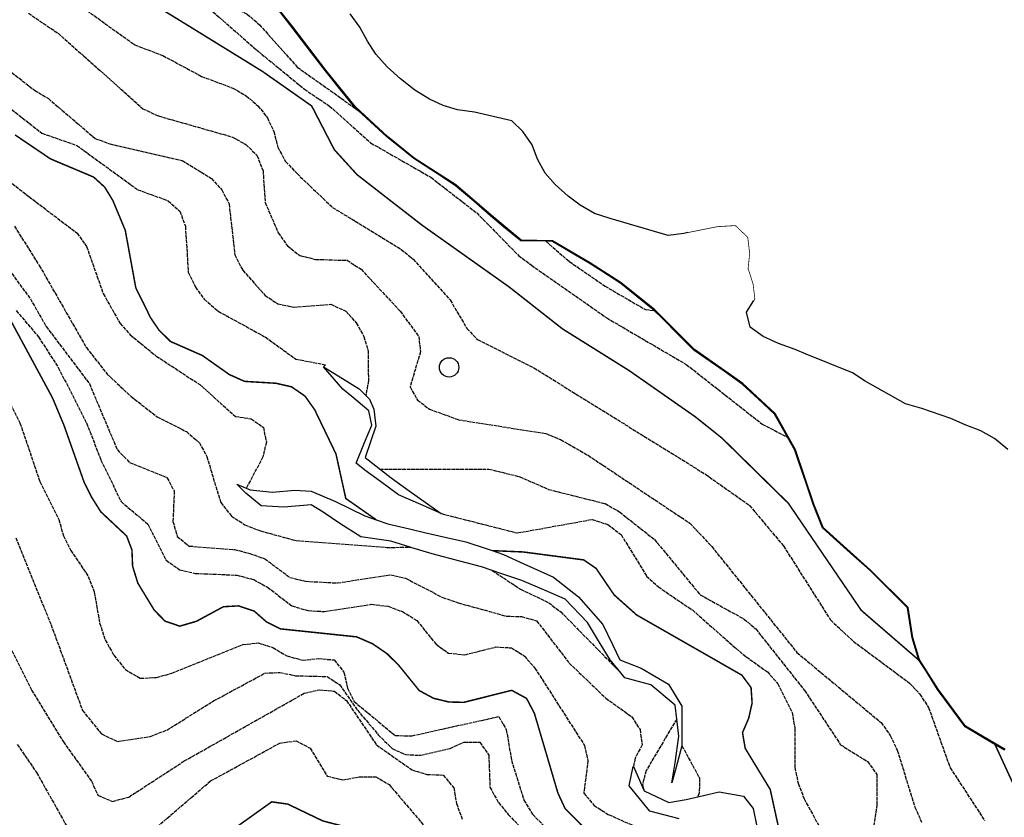
# Model space of a CAD drawing. Units: millimetres. Extents: x 439566 to 441735, y 3111495 to 3114000.
# Drawn here: x 440371 to 440503, y 3113701 to 3113808 of the extents above; entities that cross this region are included whole.
import ezdxf

# ---------------------------------------------------------------- set-up
doc = ezdxf.new("R2010")
doc.units = ezdxf.units.MM
doc.linetypes.add('ESTILO_0', pattern=[0.5, 0.5, 0])
for name, color, linetype in [('5007_CURVA_DE_NIVEL_', 7, 'Continuous'), ('5008_CURVA_DE_NIVEL_', 7, 'Continuous'), ('5015_PUNTO_ACOTADO_T', 7, 'Continuous'), ('5017_ACANTILADO', 7, 'Continuous'), ('5088_LINEA_DE_COSTA_', 7, 'Continuous'), ('5522_BORDE_MANZANA_C', 7, 'Continuous'), ('5633_PIE_DE_ACANTILA', 7, 'Continuous'), ('5636_LINEA_VIRTUAL_E', 7, 'Continuous')]:
    doc.layers.add(name, color=color, linetype=linetype)

# ---------------------------------------------------------------- blocks, each defined once
blk = doc.blocks.new('5PATER')
at = {"layer": '5015_PUNTO_ACOTADO_T', "color": 7}
blk.add_circle((0, 0), 1.3, dxfattribs=at)

msp = doc.modelspace()

# ---------------------------------------------------------------- linework, layer by layer
at = {"layer": '5007_CURVA_DE_NIVEL_', "color": 42, "linetype": 'ESTILO_0', "const_width": 0.2}
for points, elevation in [([(440330.703, 3113825.356), (440338.023, 3113821.993), (440342.554, 3113820.85), (440349.867, 3113820.899), (440363.204, 3113822.359), (440365.485, 3113821.971), (440369.763, 3113820.626), (440371.858, 3113819.602), (440381.009, 3113814.267), (440385.548, 3113812.09), (440392.835, 3113807.623), (440403.641, 3113800.961), (440410.263, 3113796.317), (440413.302, 3113790.45), (440416.349, 3113787.097), (440425.056, 3113780.332), (440436.813, 3113771.997), (440443.952, 3113766.387), (440452.939, 3113760.765), (440461.807, 3113754.572), (440465.388, 3113751.713), (440474.306, 3113742.965), (440484.117, 3113728.571), (440491.905, 3113721.844)], 50), ([(440370.41, 3113792.424), (440375.162, 3113789.212), (440380.964, 3113786.766), (440382.451, 3113785.412), (440383.542, 3113783.625), (440385.214, 3113779.619), (440386.629, 3113771.902), (440388.605, 3113767.897), (440389.729, 3113766.229), (440391.294, 3113764.686), (440395.57, 3113762.805), (440399.18, 3113760.254), (440401.242, 3113759.328), (440405.462, 3113759.075), (440407.564, 3113758.593), (440409.361, 3113757.353), (440410.661, 3113755.527), (440413.525, 3113749.585), (440414.848, 3113743.599), (440418.944, 3113740.733)], 75), ([(440369.101, 3113768.835), (440375.439, 3113757.113), (440376.968, 3113753.455), (440379.678, 3113745.805), (440380.696, 3113743.765), (440381.918, 3113741.822), (440385.398, 3113738.56), (440386.112, 3113736.689), (440386.2, 3113734.504), (440386.903, 3113732.226), (440389.109, 3113728.605), (440390.558, 3113727.129), (440392.535, 3113726.452), (440394.768, 3113727.102), (440398.399, 3113729.064), (440400.445, 3113729.177), (440402.548, 3113728.467), (440404.169, 3113727.043), (440406.033, 3113726.094), (440416.312, 3113725.014), (440418.442, 3113724.091), (440420.353, 3113722.783), (440421.94, 3113721.221), (440424.718, 3113717.8), (440426.639, 3113716.765), (440428.702, 3113716.267), (440430.711, 3113716.222), (440437.135, 3113717.836), (440439.133, 3113716.755), (440440.184, 3113714.76), (440443.344, 3113704.055), (440444.309, 3113701.962), (440447.354, 3113698.887)], 100), ([(440434.505, 3113736.597), (440438.672, 3113736.419), (440446.809, 3113735.352), (440448.479, 3113734.211), (440450.899, 3113730.656), (440453.928, 3113727.956), (440468.064, 3113719.875), (440469.303, 3113718.202), (440469.442, 3113716.125), (440468.985, 3113714.097), (440468.154, 3113712.154), (440468.511, 3113710.051), (440471.876, 3113704.521), (440473.258, 3113698.21)], 75), ([(440502.073, 3113710.576), (440505.481, 3113703.19)], 50), ([(440366.79, 3113702.634), (440373.862, 3113693.058), (440375.6, 3113691.975), (440382.357, 3113689.534), (440384.574, 3113689.553), (440386.708, 3113690.014), (440393.714, 3113693.55), (440394.974, 3113695.334), (440396.589, 3113696.935), (440404.893, 3113702.858), (440407.046, 3113702.556), (440411.768, 3113700.292), (440417.857, 3113698.715), (440422.364, 3113696.333), (440428.527, 3113691.706), (440434.697, 3113689.061)], 125)]:
    msp.add_lwpolyline(points, dxfattribs=dict(at, elevation=elevation))
at = {"layer": '5008_CURVA_DE_NIVEL_', "color": 42, "linetype": 'ESTILO_0'}
for points, elevation in [([(440387.446, 3113816.597), (440389.309, 3113815.684), (440403.074, 3113803.654), (440409.294, 3113798.563), (440412.644, 3113796.311), (440418.179, 3113791.366), (440426.279, 3113786.734), (440432.435, 3113781.958), (440438.069, 3113776.223), (440439.801, 3113774.929), (440449.913, 3113767.848), (440460.603, 3113761.599), (440470.809, 3113753.584), (440474.196, 3113751.826)], 45), ([(440391.292, 3113816.567), (440393.177, 3113814.862), (440394.333, 3113813.135), (440395.794, 3113811.597), (440401.587, 3113808.665), (440403.235, 3113807.234), (440408.333, 3113801.539), (440416.505, 3113795.722)], 40), ([(440379.564, 3113809.497), (440386.485, 3113804.525), (440390.274, 3113803.079), (440395.478, 3113800.281), (440399.672, 3113798.72), (440401.452, 3113797.689), (440403.046, 3113796.337), (440404.313, 3113794.737), (440405.172, 3113792.873), (440405.711, 3113790.769), (440406.761, 3113788.862), (440408.293, 3113787.226), (440413.054, 3113782.7), (440422.301, 3113777.05), (440423.88, 3113775.747), (440428.867, 3113770.257), (440431.132, 3113766.413), (440432.528, 3113764.943), (440440.121, 3113761.138), (440463.198, 3113746.844), (440469.1, 3113742.663), (440473.658, 3113737.22), (440479.98, 3113727.286), (440483.032, 3113724.416), (440490.591, 3113718.819), (440491.972, 3113717.32), (440493.155, 3113715.518), (440496.051, 3113707.435), (440500.684, 3113700.354)], 55), ([(440372.196, 3113808.771), (440376.19, 3113806.079), (440379.662, 3113803.011), (440387.576, 3113795.947), (440389.661, 3113794.976), (440399.611, 3113792.144), (440401.425, 3113791.144), (440402.914, 3113789.689), (440403.731, 3113787.607), (440404.006, 3113783.361), (440405.767, 3113779.294), (440407.01, 3113777.521), (440408.662, 3113776.236), (440410.778, 3113775.718), (440415.021, 3113775.586), (440416.896, 3113774.396), (440422.148, 3113768.757), (440424.639, 3113765.376), (440424.874, 3113763.295), (440423.48, 3113758.589), (440424.482, 3113756.822), (440426.11, 3113755.591), (440429.978, 3113754.18), (440441.752, 3113752.316), (440443.697, 3113751.516), (440447.405, 3113749.397), (440461.073, 3113740.289), (440464.017, 3113737.149), (440475.47, 3113722.91), (440486.775, 3113713.499), (440488.014, 3113711.753), (440488.956, 3113709.794), (440491.313, 3113702.155), (440492.211, 3113700.141)], 60), ([(440364.751, 3113804.877), (440373.032, 3113798.419), (440374.886, 3113797.306), (440381.155, 3113791.967), (440383.124, 3113791.208), (440392.873, 3113788.982), (440396.789, 3113786.585), (440398.207, 3113785.031), (440399.156, 3113783.156), (440399.944, 3113776.324), (440401.003, 3113774.25), (440404.016, 3113770.873), (440405.705, 3113769.751), (440407.814, 3113769.3), (440412.847, 3113769.687), (440414.859, 3113768.746), (440416.245, 3113767.194), (440417.271, 3113765.362), (440417.843, 3113763.436), (440417.885, 3113759.412), (440417.547, 3113757.418)], 65), ([(440368.067, 3113797.309), (440374.021, 3113792.659), (440378.697, 3113791.019), (440386.887, 3113785.074), (440390.984, 3113783.582), (440392.544, 3113782.196), (440393.289, 3113780.166), (440393.686, 3113774.006), (440394.645, 3113771.97), (440395.838, 3113770.348), (440397.718, 3113768.742), (440404.021, 3113765.288), (440408.121, 3113762.322), (440412.098, 3113761.56), (440411.859, 3113761.298)], 70), ([(440368.133, 3113787.377), (440372.259, 3113784.152), (440378.745, 3113779.248), (440380.018, 3113777.455), (440382.247, 3113771.112), (440384.528, 3113767.105), (440385.877, 3113765.586), (440389.388, 3113762.724), (440395.245, 3113758.887), (440400.007, 3113754.625), (440402.114, 3113754.3), (440403.773, 3113753.145), (440404.171, 3113751.148), (440403.711, 3113749.193), (440401.48, 3113744.973)], 80), ([(440370.33, 3113780.151), (440373.66, 3113774.887), (440379.985, 3113763.859), (440382.801, 3113760.294), (440385.994, 3113757.299), (440389.512, 3113754.565), (440393.424, 3113752.574), (440395.201, 3113751.084)], 85), ([(440441.741, 3113778.136), (440444.881, 3113775.42), (440449.679, 3113772.12), (440455.105, 3113768.97), (440456.288, 3113768.85)], 40), ([(440367.83, 3113776.695), (440372.466, 3113770.413), (440374.588, 3113766.697), (440380.391, 3113759.021), (440384.154, 3113750.123), (440385.804, 3113748.431), (440390.813, 3113746.404), (440391.787, 3113744.615), (440391.626, 3113740.498)], 90), ([(440370.564, 3113768.829), (440373.562, 3113765.298), (440376.204, 3113761.205), (440380.019, 3113753.743), (440381.947, 3113748.738), (440384.659, 3113743.181), (440388.236, 3113740.17), (440390.692, 3113735.301), (440392.521, 3113734.032), (440394.591, 3113733.541), (440400.203, 3113733.306), (440402.473, 3113732.699), (440404.348, 3113731.683), (440407.59, 3113729.185), (440409.774, 3113728.538), (440411.99, 3113728.422), (440418.32, 3113729.39), (440420.531, 3113729.119), (440422.457, 3113728.404), (440424.397, 3113727.208), (440426.969, 3113724.016), (440428.656, 3113722.821)], 95), ([(440368.453, 3113758.925), (440371.068, 3113753.745), (440373.73, 3113745.895), (440376.276, 3113740.77), (440376.925, 3113738.573), (440377.893, 3113736.622), (440380.251, 3113733.129), (440381.047, 3113731.041), (440381.765, 3113726.879), (440382.516, 3113724.613), (440383.678, 3113722.543), (440385.232, 3113720.625), (440387.222, 3113719.461), (440389.419, 3113719.569), (440391.457, 3113720.126), (440401.001, 3113723.983), (440403.081, 3113724.206), (440405.058, 3113723.587), (440406.938, 3113722.456), (440409.054, 3113721.89), (440411.163, 3113722.096), (440413.273, 3113721.92), (440414.593, 3113720.28), (440415.096, 3113718.141), (440415.979, 3113716.338), (440421.482, 3113711.759), (440423.744, 3113711.732), (440435.407, 3113714.311), (440436.417, 3113712.543), (440437.111, 3113708.454), (440438.769, 3113703.09), (440439.925, 3113701.187), (440441.493, 3113699.603)], 105), ([(440395.201, 3113751.084), (440396.164, 3113749.246), (440398.042, 3113743.048), (440399.485, 3113741.245), (440401.28, 3113740.07), (440403.381, 3113739.25), (440408.178, 3113737.945), (440420.36, 3113737.028), (440423.517, 3113737.052)], 85), ([(440419.428, 3113747.538), (440434.056, 3113747.552), (440438.163, 3113746.538), (440442.104, 3113744.82), (440449.697, 3113742.911), (440451.637, 3113741.795), (440456.323, 3113738.09), (440462.464, 3113730.667), (440468.371, 3113727.411), (440469.93, 3113726.073), (440476.497, 3113717.808), (440481.323, 3113710.535), (440484.951, 3113708.274), (440486.211, 3113706.546), (440486.218, 3113702.476), (440485.243, 3113696.067), (440485.683, 3113693.874), (440486.657, 3113691.931), (440497.929, 3113678.658), (440506.12, 3113672.697)], 65), ([(440427.671, 3113741.573), (440437.868, 3113738.968), (440447.932, 3113740.778), (440450.069, 3113740.093), (440451.831, 3113738.743), (440455.247, 3113733.187), (440456.852, 3113731.727), (440461.412, 3113728.626), (440468.177, 3113722.69), (440471.49, 3113720.322), (440472.921, 3113718.694), (440474.824, 3113714.869), (440475.193, 3113712.712), (440475.189, 3113707.449), (440475.62, 3113705.355), (440476.439, 3113703.262), (440479.585, 3113697.497), (440482.615, 3113694.706), (440483.667, 3113692.974), (440485.604, 3113686.731), (440487.022, 3113684.963), (440494.694, 3113677.922), (440501.031, 3113669.913), (440505.955, 3113664.524)], 70), ([(440391.626, 3113740.498), (440392.206, 3113738.506), (440393.777, 3113737.212), (440399.908, 3113736.748), (440401.945, 3113736.212), (440403.957, 3113735.504), (440407.339, 3113733.008), (440409.405, 3113732.488), (440413.751, 3113732.252), (440420.857, 3113733.368), (440422.883, 3113732.889), (440427.88, 3113730.297), (440429.957, 3113729.585), (440436.436, 3113727.798), (440438.439, 3113727.74), (440440.488, 3113727.171), (440444.873, 3113721.491), (440449.796, 3113716.778), (440453.272, 3113714.281), (440454.382, 3113712.561), (440454.659, 3113710.494), (440453.728, 3113708.721), (440453.484, 3113707.603)], 90), ([(440370.5, 3113738.335), (440375.237, 3113726.651), (440379.469, 3113715.14), (440382.007, 3113711.977), (440384.173, 3113710.968), (440388.567, 3113711.618), (440390.778, 3113712.493), (440397.085, 3113716.409), (440403.967, 3113720.137), (440406.002, 3113720.242), (440408.082, 3113719.791), (440412.347, 3113719.693), (440414.032, 3113718.581), (440416.398, 3113715.178), (440419.216, 3113711.87), (440421.079, 3113710.021), (440422.904, 3113709.196), (440424.874, 3113709.115), (440428.881, 3113710.043), (440430.738, 3113710.884), (440432.845, 3113710.858), (440434.061, 3113709.129)], 110), ([(440434.529, 3113733.92), (440438.339, 3113731.409), (440442.113, 3113729.599), (440443.724, 3113728.384), (440451.787, 3113720.197)], 85), ([(440369.958, 3113723.178), (440372.636, 3113717.879), (440376.893, 3113710.928), (440380.673, 3113705.626), (440381.537, 3113703.736), (440383.506, 3113702.921), (440385.691, 3113703.507), (440393.143, 3113708.344), (440409.241, 3113717.432), (440411.275, 3113717.913), (440413.309, 3113717.714), (440414.947, 3113716.455), (440418.967, 3113710.503)], 115), ([(440428.656, 3113722.821), (440430.83, 3113722.616), (440435.001, 3113723.655), (440437.106, 3113723.547), (440438.843, 3113722.442), (440440.253, 3113720.829), (440446.915, 3113710.438), (440447.384, 3113708.406), (440446.829, 3113704.046), (440448.215, 3113702.367), (440450.114, 3113701.159), (440453.965, 3113699.465)], 95), ([(440459.306, 3113713.971), (440455.199, 3113707.046), (440454.695, 3113705.107), (440454.931, 3113704.355)], 85), ([(440387.211, 3113697.547), (440396.678, 3113705.665), (440405.973, 3113710.745), (440408.156, 3113711.047), (440410.076, 3113710.059), (440412.33, 3113706.318), (440414.463, 3113705.803), (440416.627, 3113706.21), (440418.869, 3113706.236), (440420.663, 3113705.185), (440426.294, 3113698.566)], 120), ([(440370.711, 3113710.548), (440373.293, 3113706.805), (440378.315, 3113697.875)], 120), ([(440418.967, 3113710.503), (440423.749, 3113707.141), (440425.743, 3113706.553), (440427.936, 3113706.462), (440429.352, 3113704.742), (440429.716, 3113702.652), (440430.493, 3113700.519)], 115), ([(440460.005, 3113710.399), (440462.366, 3113706.055), (440462.341, 3113704.048), (440462.13, 3113703.534)], 80), ([(440434.061, 3113709.129), (440434.216, 3113704.819), (440435.364, 3113702.753), (440436.678, 3113701.165), (440440.805, 3113696.883)], 110)]:
    msp.add_lwpolyline(points, dxfattribs=dict(at, elevation=elevation))
at = {"layer": '5017_ACANTILADO', "color": 42}
for points in [[(440407.64, 3113806.864, 34.686), (440405.789, 3113809.225, 34.936)], [(440503.362, 3113709.82, 49.808), (440502.073, 3113710.576, 50.103), (440500.775, 3113711.338, 50.402), (440498.069, 3113712.926, 51.024), (440496.29, 3113715.341, 51.484), (440494.37, 3113717.946, 51.981), (440492.767, 3113720.481, 50.948), (440491.905, 3113721.844, 50.392), (440491.864, 3113721.909, 50.366), (440490.95, 3113724.879, 47.235), (440490.301, 3113728.93, 46.186), (440488.176, 3113731.047, 46.465), (440485.303, 3113733.908, 46.843), (440483.068, 3113735.909, 47.137), (440480.833, 3113737.91, 47.43), (440478.894, 3113739.645, 47.684), (440477.657, 3113742.817, 48.525), (440476.685, 3113745.655, 47.658), (440475.712, 3113748.493, 46.791), (440475.164, 3113750.094, 46.302), (440474.196, 3113751.826, 45.225), (440473.7, 3113752.713, 44.674), (440472.455, 3113754.941, 43.288), (440470.259, 3113756.986, 42.215), (440468.125, 3113758.974, 41.173), (440465.667, 3113760.693, 40.892), (440463.208, 3113762.413, 40.612), (440461.625, 3113763.52, 40.432), (440459.503, 3113765.64, 40.319), (440457.38, 3113767.76, 40.206), (440456.288, 3113768.85, 40.148), (440453.952, 3113770.733, 39.729), (440451.789, 3113772.476, 39.341), (440449.271, 3113774.107, 39.523), (440447.543, 3113775.226, 39.649), (440444.955, 3113776.742, 39.562), (440442.599, 3113778.122, 39.482), (440441.741, 3113778.136, 40.005), (440438.369, 3113778.19, 42.064), (440436.057, 3113780.103, 42.991), (440434.302, 3113781.555, 43.696), (440432.03, 3113783.515, 43.473), (440429.556, 3113785.649, 43.229), (440427.033, 3113787.272, 43.557), (440423.975, 3113789.24, 43.954), (440421.643, 3113791.128, 44.613), (440420.379, 3113792.153, 44.97), (440418.173, 3113794.185, 42.187), (440416.505, 3113795.722, 40.084), (440416.074, 3113796.119, 39.541), (440414.19, 3113798.453, 37.893), (440412.075, 3113801.074, 36.043), (440410.251, 3113803.455, 35.485), (440407.64, 3113806.864, 34.686)], [(440427.671, 3113741.573, 69.929), (440424.926, 3113742.784, 70.67), (440421.929, 3113744.106, 71.478), (440419.509, 3113745.879, 71.999), (440417.415, 3113747.413, 72.449), (440416.23, 3113748.326, 72.726), (440417.375, 3113751.099, 72.03), (440418.35, 3113753.46, 71.438), (440417.963, 3113755.387, 71.079), (440415.65, 3113757.297, 70.719), (440414.45, 3113758.289, 70.532), (440411.859, 3113761.298, 70.304)], [(440458.649, 3113705.398, 82.481), (440459.115, 3113708.112, 83.574), (440459.578, 3113711.698, 84.325), (440459.306, 3113713.971, 84.861), (440459.082, 3113715.852, 85.304), (440455.821, 3113718.589, 85.548), (440452.336, 3113719.533, 85.132), (440451.787, 3113720.197, 84.795), (440450.353, 3113721.935, 83.917), (440448.798, 3113724.501, 83.527), (440447.325, 3113726.93, 83.158), (440444.311, 3113730.073, 84.096), (440441.56, 3113731.269, 84.666), (440438.52, 3113732.59, 85.295), (440435.674, 3113733.538, 85.394), (440434.529, 3113733.92, 85.433), (440433.083, 3113734.402, 85.483), (440430.182, 3113735.168, 85.426), (440426.438, 3113736.157, 85.352), (440423.57, 3113737.037, 85.386), (440423.517, 3113737.052, 85.386), (440420.902, 3113737.856, 85.418), (440416.852, 3113738.437, 83.534), (440414.025, 3113740.257, 82.131), (440411.792, 3113741.78, 82.147), (440410.191, 3113742.753, 82.49), (440406.527, 3113742.417, 82.384), (440403.469, 3113742.608, 82.791), (440401.433, 3113744.293, 82.938), (440400.217, 3113745.508, 82.734)], [(440459.63, 3113700.563, 91.347), (440455.68, 3113701.592, 92.334), (440452.945, 3113704.994, 91.641), (440453.475, 3113707.625, 89.578)]]:
    msp.add_polyline3d(points, dxfattribs=at)
at = {"layer": '5088_LINEA_DE_COSTA_', "color": 5, "linetype": 'ESTILO_0', "const_width": 0.1, "elevation": 1.163}
msp.add_lwpolyline([(440469.696, 3113770.194), (440469.816, 3113770.374), (440469.568, 3113772.434), (440468.906, 3113774.479), (440469.113, 3113776.51), (440468.857, 3113778.671), (440467.197, 3113780.251), (440464.758, 3113780.106), (440460.803, 3113779.31)], dxfattribs=at)
at = {"layer": '5088_LINEA_DE_COSTA_', "color": 5}
for points in [[(440460.803, 3113779.31, 1.163), (440460.282, 3113779.206, 1.163), (440458.146, 3113778.908, 1.011), (440450.384, 3113781.201, 0.969), (440448.263, 3113781.864, 0.969), (440446.339, 3113782.998, 0.969), (440444.718, 3113784.214, 0.969), (440442.982, 3113785.769, 0.969), (440441.642, 3113787.295, 0.961), (440440.609, 3113789.183, 0.961), (440439.87, 3113791.077, 0.961), (440438.642, 3113792.898, 0.961), (440437.141, 3113794.333, 0.961), (440432.129, 3113795.47, 0.961), (440429.854, 3113795.805, 0.961), (440427.935, 3113796.382, 0.961), (440426.076, 3113797.246, 0.961), (440424.144, 3113798.456, 0.961), (440422.18, 3113799.944, 0.961), (440420.393, 3113801.55, 0.961), (440418.903, 3113803.28, 0.961), (440417.767, 3113805.024, 0.961), (440416.741, 3113806.895, 0.952), (440415.454, 3113808.691, 0.952)], [(440476.717, 3113762.998, 1.197), (440475.23, 3113763.609, 1.197), (440472.992, 3113764.399, 1.18), (440470.906, 3113765.348, 1.163), (440469.168, 3113766.616, 1.163), (440468.667, 3113768.644, 1.163), (440469.696, 3113770.194, 1.163)], [(440503.806, 3113750.194, 1.298), (440502.01, 3113751.639, 1.298), (440500.187, 3113752.671, 1.298), (440498.075, 3113753.494, 1.298), (440496.157, 3113754.35, 1.29), (440492.235, 3113755.699, 1.29), (440490.046, 3113756.295, 1.298), (440484.617, 3113759.357, 1.205), (440482.911, 3113760.456, 1.197), (440476.717, 3113762.998, 1.197)]]:
    msp.add_polyline3d(points, dxfattribs=at)
at = {"layer": '5522_BORDE_MANZANA_C', "color": 5, "linetype": 'ESTILO_0', "const_width": 0.1, "elevation": 1.163}
msp.add_lwpolyline([(440469.696, 3113770.194), (440469.816, 3113770.374), (440469.568, 3113772.434), (440468.906, 3113774.479), (440469.113, 3113776.51), (440468.857, 3113778.671), (440467.197, 3113780.251), (440464.758, 3113780.106), (440460.803, 3113779.31)], dxfattribs=at)
at = {"layer": '5522_BORDE_MANZANA_C', "color": 5}
for points in [[(440460.803, 3113779.31, 1.163), (440460.282, 3113779.206, 1.163), (440458.146, 3113778.908, 1.011), (440450.384, 3113781.201, 0.969), (440448.263, 3113781.864, 0.969), (440446.339, 3113782.998, 0.969), (440444.718, 3113784.214, 0.969), (440442.982, 3113785.769, 0.969), (440441.642, 3113787.295, 0.961), (440440.609, 3113789.183, 0.961), (440439.87, 3113791.077, 0.961), (440438.642, 3113792.898, 0.961), (440437.141, 3113794.333, 0.961), (440432.129, 3113795.47, 0.961), (440429.854, 3113795.805, 0.961), (440427.935, 3113796.382, 0.961), (440426.076, 3113797.246, 0.961), (440424.144, 3113798.456, 0.961), (440422.18, 3113799.944, 0.961), (440420.393, 3113801.55, 0.961), (440418.903, 3113803.28, 0.961), (440417.767, 3113805.024, 0.961), (440416.741, 3113806.895, 0.952), (440415.454, 3113808.691, 0.952)], [(440476.717, 3113762.998, 1.197), (440475.23, 3113763.609, 1.197), (440472.992, 3113764.399, 1.18), (440470.906, 3113765.348, 1.163), (440469.168, 3113766.616, 1.163), (440468.667, 3113768.644, 1.163), (440469.696, 3113770.194, 1.163)], [(440503.806, 3113750.194, 1.298), (440502.01, 3113751.639, 1.298), (440500.187, 3113752.671, 1.298), (440498.075, 3113753.494, 1.298), (440496.157, 3113754.35, 1.29), (440492.235, 3113755.699, 1.29), (440490.046, 3113756.295, 1.298), (440484.617, 3113759.357, 1.205), (440482.911, 3113760.456, 1.197), (440476.717, 3113762.998, 1.197)]]:
    msp.add_polyline3d(points, dxfattribs=at)
at = {"layer": '5633_PIE_DE_ACANTILA', "color": 42}
for points in [[(440411.859, 3113761.298, 69.952), (440414.404, 3113759.71, 68.257), (440416.642, 3113758.313, 66.767), (440418.012, 3113756.958, 64.066), (440418.622, 3113755.599, 63.533), (440418.897, 3113753.311, 63.549), (440417.433, 3113749.101, 64.387), (440420.936, 3113746.356, 66.176), (440423.382, 3113744.619, 67.539), (440425.828, 3113742.882, 68.902), (440427.671, 3113741.573, 69.929)], [(440400.217, 3113745.508, 82.026), (440401.48, 3113744.973, 80.319), (440402.01, 3113744.749, 79.604), (440405.02, 3113744.468, 78.981), (440407.993, 3113744.703, 78.644), (440410.176, 3113744.591, 77.068), (440413.442, 3113743.199, 75.894), (440417.419, 3113741.278, 75.714), (440418.944, 3113740.733, 75.288), (440420.482, 3113740.183, 74.86), (440423.405, 3113739.507, 74.492), (440425.441, 3113739.036, 74.236), (440428.366, 3113738.371, 74.267), (440430.982, 3113737.777, 74.294), (440433.826, 3113736.824, 75.284), (440434.505, 3113736.597, 75.52), (440436.052, 3113736.079, 76.058), (440438.782, 3113734.836, 76.733), (440442.763, 3113733.024, 77.717), (440446.137, 3113730.409, 77.766), (440448.103, 3113728.142, 77.945), (440449.371, 3113726.681, 78.061), (440450.67, 3113723.977, 78.933), (440451.658, 3113721.922, 79.596), (440454.547, 3113720.826, 80.343), (440458.186, 3113718.644, 80.253), (440460.014, 3113715.702, 79.842), (440460.009, 3113712.702, 80.005), (440460.005, 3113710.399, 80.13), (440459.22, 3113707.504, 81.708), (440458.649, 3113705.398, 82.855)], [(440453.475, 3113707.625, 89.578), (440453.484, 3113707.603, 89.561), (440454.931, 3113704.355, 86.925), (440458.249, 3113702.749, 84.056), (440460.57, 3113703.168, 80.536), (440463.491, 3113703.852, 79.251), (440465.006, 3113704.207, 78.584), (440468.264, 3113703.636, 77.759), (440469.571, 3113701.943, 77.842), (440470.089, 3113699.546, 77.8)]]:
    msp.add_polyline3d(points, dxfattribs=at)
at = {"layer": '5636_LINEA_VIRTUAL_E', "color": 42}
msp.add_polyline3d([(440503.426, 3113709.898, 8.054), (440498.137, 3113713.002, 8.789), (440494.453, 3113718.002, 10.306), (440491.956, 3113721.951, 11.525), (440491.048, 3113724.902, 12.461), (440490.395, 3113728.978, 13.753), (440485.372, 3113733.981, 13.025), (440478.979, 3113739.703, 12.031), (440477.751, 3113742.851, 11.629), (440475.255, 3113750.135, 10.013), (440472.534, 3113755.004, 9.066), (440468.188, 3113759.052, 8.318), (440461.69, 3113763.597, 7.498), (440456.355, 3113768.925, 6.183), (440451.848, 3113772.557, 4.446), (440447.596, 3113775.311, 4.567), (440442.627, 3113778.221, 4.748), (440438.406, 3113778.29, 4.901), (440434.366, 3113781.632, 4.604), (440429.616, 3113785.729, 4.111), (440424.033, 3113789.321, 3.603), (440420.445, 3113792.228, 3.645), (440416.147, 3113796.187, 3.69), (440412.154, 3113801.136, 3.738), (440407.719, 3113806.926, 3.565), (440404.185, 3113811.431, 3.396)], dxfattribs=at)

# ---------------------------------------------------------------- block references
at = {"linetype": 'Continuous'}
msp.add_blockref('5PATER', (440428.726, 3113761.211, 56.208), dxfattribs=at)

doc.saveas('drawing.dxf')
